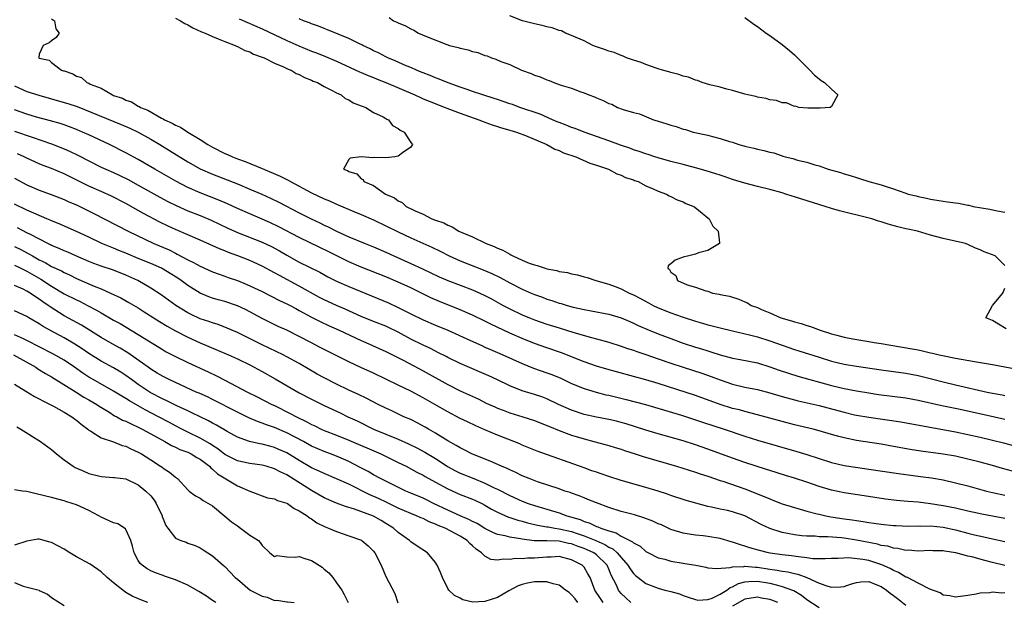
# Model space of a CAD drawing. Units: inches. Extents: x 2595000 to 2598000, y 1506000 to 1509000.
# Drawn here: x 2595914 to 2596073, y 1506239 to 1506333 of the extents above; entities that cross this region are included whole.
import ezdxf

# ---------------------------------------------------------------- set-up
doc = ezdxf.new("R2010")
doc.units = ezdxf.units.IN
doc.header["$MEASUREMENT"] = 0
doc.layers.add('LD25951506_2ft', color=111, linetype='Continuous')

msp = doc.modelspace()

# ---------------------------------------------------------------- linework, layer by layer
at = {"layer": 'LD25951506_2ft'}
for points, elevation in [([(2595919, 1506333.33), (2595919.48, 1506333), (2595919.68, 1506331.68), (2595920.21, 1506331), (2595919.71, 1506330.29), (2595919, 1506329.76), (2595918.59, 1506329.41), (2595917.62, 1506329), (2595917, 1506327.59), (2595916.92, 1506327), (2595917, 1506326.97), (2595918.61, 1506326.61), (2595919, 1506326.27), (2595920.59, 1506325), (2595920.92, 1506324.92), (2595921, 1506324.88), (2595922.44, 1506324.44), (2595923, 1506324.06), (2595923.81, 1506323.81), (2595924.68, 1506323), (2595925, 1506322.89), (2595925.24, 1506322.76), (2595927, 1506322.08), (2595928.82, 1506321), (2595929, 1506320.93), (2595930.47, 1506320.47), (2595931, 1506320.19), (2595931.91, 1506319.91), (2595933, 1506319.21), (2595933.16, 1506319.16), (2595933.34, 1506319), (2595934.55, 1506318.55), (2595936.72, 1506317.28), (2595937, 1506317.14), (2595937.24, 1506317), (2595938.47, 1506316.47), (2595939, 1506316.14), (2595939.82, 1506315.82), (2595941.01, 1506315), (2595943, 1506313.81), (2595944.23, 1506313), (2595945, 1506312.56), (2595947, 1506311.57), (2595947.41, 1506311.41), (2595948.23, 1506311), (2595949, 1506310.69), (2595950.24, 1506310.24), (2595953, 1506309.12), (2595955.89, 1506307.89), (2595957, 1506307.32), (2595957.22, 1506307.22), (2595957.6, 1506307), (2595961, 1506305.19), (2595963, 1506304.23), (2595963.87, 1506303.87), (2595965, 1506303.36), (2595965.26, 1506303.26), (2595967.83, 1506302.17), (2595969, 1506301.69), (2595971, 1506300.81), (2595973, 1506299.87), (2595975, 1506298.88), (2595977, 1506297.94), (2595980.41, 1506296.41), (2595981.75, 1506295.75), (2595983.23, 1506295), (2595985, 1506294.2), (2595988.73, 1506292.73), (2595990.13, 1506292.13), (2595991.48, 1506291.48), (2595993, 1506290.65), (2595995, 1506289.63), (2595996.44, 1506289), (2595997, 1506288.76), (2595998.3, 1506288.3), (2595999, 1506288.03), (2595999.79, 1506287.79), (2596001, 1506287.37), (2596001.3, 1506287.3), (2596002.26, 1506287), (2596003.27, 1506286.73), (2596005, 1506286.34), (2596006.14, 1506286.14), (2596009, 1506285.59), (2596011, 1506284.99), (2596012.38, 1506284.38), (2596013, 1506284.13), (2596013.77, 1506283.77), (2596015.53, 1506283), (2596017, 1506282.39), (2596019, 1506281.62), (2596021, 1506280.9), (2596023, 1506280.25), (2596023.97, 1506279.97), (2596025, 1506279.64), (2596025.51, 1506279.51), (2596027, 1506279.03), (2596029, 1506278.47), (2596030.24, 1506278.24), (2596033, 1506277.69), (2596035, 1506277.08), (2596036.52, 1506276.52), (2596038.02, 1506276.02), (2596039.56, 1506275.56), (2596045, 1506274.05), (2596047, 1506273.57), (2596049, 1506273.19), (2596051, 1506272.85), (2596052.6, 1506272.6), (2596057, 1506272.04), (2596059, 1506271.69), (2596062.83, 1506270.83), (2596065.79, 1506270.21), (2596071.32, 1506269), (2596073, 1506268.6)], 8124), ([(2595939, 1506333.43), (2595939.83, 1506333), (2595940.54, 1506332.54), (2595941, 1506332.32), (2595941.83, 1506331.83), (2595943.22, 1506331.22), (2595943.79, 1506331), (2595945, 1506330.43), (2595945.92, 1506330.08), (2595947, 1506329.62), (2595948.63, 1506329), (2595948.87, 1506328.87), (2595949, 1506328.83), (2595950.21, 1506328.21), (2595951, 1506327.95), (2595951.62, 1506327.62), (2595953, 1506327.14), (2595953.33, 1506327), (2595955, 1506326.14), (2595956.44, 1506325.56), (2595957.19, 1506325.19), (2595957.71, 1506325), (2595958.49, 1506324.48), (2595959, 1506324.32), (2595959.82, 1506323.82), (2595961, 1506323.41), (2595961.26, 1506323.26), (2595961.95, 1506323), (2595963, 1506322.36), (2595964.22, 1506321.78), (2595965, 1506321.33), (2595965.77, 1506321), (2595966.43, 1506320.43), (2595967, 1506320.2), (2595967.71, 1506319.71), (2595969, 1506319.27), (2595969.17, 1506319.17), (2595969.73, 1506319), (2595971, 1506318.17), (2595972.54, 1506317.46), (2595973, 1506317.19), (2595973.11, 1506317.11), (2595973.4, 1506317), (2595974.05, 1506316.05), (2595975, 1506315.61), (2595975.29, 1506315.29), (2595975.95, 1506315), (2595977, 1506313.32), (2595977.27, 1506313), (2595977, 1506312.57), (2595975.68, 1506311.68), (2595975, 1506311.14), (2595974.42, 1506311), (2595973, 1506310.84), (2595971.1, 1506310.9), (2595970.86, 1506310.86), (2595969.01, 1506311), (2595967.21, 1506310.79), (2595967, 1506310.55), (2595966.12, 1506309), (2595966.8, 1506308.8), (2595967, 1506308.62), (2595968.28, 1506308.28), (2595969, 1506307.43), (2595969.35, 1506307.35), (2595969.43, 1506307), (2595971, 1506306.39), (2595972.95, 1506305), (2595974.39, 1506304.39), (2595975, 1506303.89), (2595975.65, 1506303.65), (2595976.29, 1506303), (2595977.71, 1506302.29), (2595979, 1506301.75), (2595980.44, 1506301), (2595980.85, 1506300.85), (2595981, 1506300.78), (2595982.33, 1506300.33), (2595983, 1506299.94), (2595983.72, 1506299.72), (2595984.8, 1506299), (2595985.17, 1506298.83), (2595987, 1506298.06), (2595989.17, 1506297), (2595990.51, 1506296.51), (2595991, 1506296.25), (2595991.9, 1506295.91), (2595993, 1506295.26), (2595993.18, 1506295.18), (2595993.48, 1506295), (2595995, 1506294.32), (2595996.16, 1506293.84), (2595997, 1506293.53), (2595997.45, 1506293.45), (2595998.7, 1506293), (2595999, 1506292.91), (2596000.63, 1506292.63), (2596001, 1506292.5), (2596002.32, 1506292.32), (2596003, 1506292.11), (2596003.95, 1506291.95), (2596005, 1506291.62), (2596005.49, 1506291.49), (2596006.9, 1506291), (2596009, 1506290.41), (2596010.04, 1506290.04), (2596011, 1506289.68), (2596012.3, 1506289), (2596013, 1506288.7), (2596014.11, 1506288.11), (2596015.4, 1506287.4), (2596016.18, 1506287), (2596017, 1506286.62), (2596019, 1506285.81), (2596020.87, 1506285.13), (2596023, 1506284.44), (2596024.14, 1506284.14), (2596025, 1506283.87), (2596025.71, 1506283.71), (2596027, 1506283.36), (2596029, 1506282.87), (2596031.76, 1506282.24), (2596033, 1506281.9), (2596035, 1506281.26), (2596037, 1506280.56), (2596039, 1506279.89), (2596039.68, 1506279.68), (2596043, 1506278.63), (2596045, 1506278.01), (2596047, 1506277.51), (2596049, 1506277.16), (2596053, 1506276.59), (2596057, 1506276.06), (2596059, 1506275.69), (2596061.14, 1506275.14), (2596063, 1506274.63), (2596065, 1506274.15), (2596070.12, 1506273), (2596071, 1506272.82), (2596072.54, 1506272.54), (2596073, 1506272.43)], 8122), ([(2595949.31, 1506333.31), (2595953, 1506331.69), (2595957, 1506329.82), (2595958.95, 1506328.95), (2595961, 1506328.11), (2595961.81, 1506327.81), (2595963.24, 1506327.24), (2595965, 1506326.48), (2595968.75, 1506324.75), (2595969, 1506324.65), (2595970.14, 1506324.14), (2595971, 1506323.82), (2595971.57, 1506323.57), (2595973.01, 1506323.01), (2595977.68, 1506321), (2595978.57, 1506320.57), (2595979, 1506320.4), (2595979.98, 1506319.98), (2595982.55, 1506319), (2595982.86, 1506318.86), (2595983.29, 1506318.71), (2595985, 1506318.04), (2595988.03, 1506317), (2595988.71, 1506316.71), (2595989, 1506316.62), (2595990.17, 1506316.17), (2595991, 1506315.93), (2595991.69, 1506315.69), (2595993, 1506315.33), (2595994.1, 1506315), (2595995.55, 1506314.45), (2595998.98, 1506313), (2596000.26, 1506312.26), (2596001, 1506312.01), (2596001.68, 1506311.68), (2596003.7, 1506311), (2596005.96, 1506309.96), (2596007, 1506309.64), (2596008.97, 1506309), (2596010.28, 1506308.28), (2596011, 1506308.05), (2596011.69, 1506307.69), (2596013, 1506307.27), (2596013.18, 1506307.18), (2596013.75, 1506307), (2596015, 1506306.31), (2596016.15, 1506305.85), (2596017, 1506305.44), (2596018.33, 1506305), (2596018.73, 1506304.73), (2596019, 1506304.62), (2596020.05, 1506304.05), (2596021, 1506303.71), (2596021.46, 1506303.46), (2596022.76, 1506303), (2596022.88, 1506302.88), (2596024.1, 1506301.9), (2596025, 1506301.13), (2596025.2, 1506301), (2596025.82, 1506299.82), (2596026.65, 1506299), (2596026.91, 1506297.09), (2596026.9, 1506297), (2596025, 1506295.88), (2596023.51, 1506295.51), (2596023, 1506295.29), (2596021.96, 1506295), (2596021, 1506294.77), (2596019.7, 1506294.3), (2596019, 1506293.74), (2596018.62, 1506293.38), (2596018.55, 1506293), (2596018.8, 1506292.8), (2596019, 1506292.39), (2596019.83, 1506291.83), (2596020.11, 1506291), (2596021.66, 1506290.34), (2596023, 1506289.94), (2596024.66, 1506289.34), (2596025, 1506289.27), (2596025.78, 1506289), (2596026.83, 1506288.83), (2596027, 1506288.78), (2596028.48, 1506288.48), (2596030.02, 1506288.02), (2596031, 1506287.57), (2596031.42, 1506287.42), (2596032.01, 1506287), (2596033, 1506286.64), (2596033.65, 1506286.35), (2596035, 1506285.82), (2596036.81, 1506285), (2596038.5, 1506284.5), (2596039, 1506284.32), (2596040.06, 1506284.06), (2596041, 1506283.75), (2596041.6, 1506283.6), (2596043.17, 1506283), (2596045, 1506282.41), (2596045.84, 1506282.16), (2596047, 1506281.85), (2596048.43, 1506281.57), (2596051, 1506281.16), (2596051.86, 1506281), (2596053, 1506280.82), (2596054.55, 1506280.55), (2596058, 1506280), (2596059, 1506279.79), (2596059.68, 1506279.68), (2596061, 1506279.34), (2596061.29, 1506279.29), (2596062.4, 1506279), (2596063.18, 1506278.82), (2596065, 1506278.46), (2596068.07, 1506277.93), (2596069.68, 1506277.68), (2596071, 1506277.45), (2596075, 1506276.71)], 8120), ([(2596073, 1506293.44), (2596071.44, 1506295), (2596069.65, 1506295.65), (2596069, 1506295.97), (2596068.25, 1506296.25), (2596067, 1506296.85), (2596066.64, 1506297), (2596063, 1506297.83), (2596061, 1506298.35), (2596058.85, 1506299), (2596057.31, 1506299.31), (2596057, 1506299.39), (2596055.69, 1506299.69), (2596054.12, 1506300.12), (2596053, 1506300.49), (2596052.6, 1506300.6), (2596051.47, 1506301), (2596050.84, 1506301.16), (2596046.26, 1506302.26), (2596045, 1506302.65), (2596043.95, 1506303), (2596040.17, 1506304.17), (2596039, 1506304.55), (2596038.65, 1506304.65), (2596037.63, 1506305), (2596037, 1506305.19), (2596035, 1506305.74), (2596033, 1506306.23), (2596031, 1506306.74), (2596029, 1506307.37), (2596027.79, 1506307.79), (2596027, 1506308.04), (2596026.28, 1506308.28), (2596024.75, 1506308.75), (2596023, 1506309.25), (2596021.62, 1506309.62), (2596021, 1506309.75), (2596019, 1506310.26), (2596017, 1506310.82), (2596016.42, 1506311), (2596015.37, 1506311.37), (2596015, 1506311.47), (2596013.89, 1506311.89), (2596013, 1506312.16), (2596012.39, 1506312.39), (2596010.89, 1506312.89), (2596009, 1506313.6), (2596005, 1506314.97), (2596003.57, 1506315.57), (2596003, 1506315.76), (2596002.14, 1506316.14), (2596001, 1506316.55), (2596000.69, 1506316.69), (2595999.9, 1506317), (2595997.9, 1506317.9), (2595994.61, 1506319), (2595993.44, 1506319.44), (2595993, 1506319.58), (2595991.96, 1506319.96), (2595991, 1506320.27), (2595990.46, 1506320.46), (2595988.66, 1506321), (2595987, 1506321.59), (2595986.13, 1506321.87), (2595985, 1506322.29), (2595983.06, 1506322.94), (2595981.58, 1506323.58), (2595981, 1506323.76), (2595980.15, 1506324.15), (2595979, 1506324.57), (2595978.7, 1506324.7), (2595977.94, 1506325), (2595977, 1506325.43), (2595976.27, 1506325.73), (2595974.52, 1506326.52), (2595973.32, 1506327), (2595973, 1506327.15), (2595971.8, 1506327.8), (2595971, 1506328.16), (2595970.45, 1506328.45), (2595969.29, 1506329), (2595969.11, 1506329.11), (2595968.71, 1506329.29), (2595967, 1506330.14), (2595963.54, 1506331.54), (2595963, 1506331.73), (2595962.1, 1506332.1), (2595961, 1506332.48), (2595960.64, 1506332.64), (2595959.67, 1506333), (2595959, 1506333.29)], 8118), ([(2595973.54, 1506333.54), (2595974.23, 1506333), (2595974.78, 1506332.78), (2595975, 1506332.64), (2595976.18, 1506332.18), (2595977, 1506331.68), (2595977.5, 1506331.5), (2595978.28, 1506331), (2595979.56, 1506330.44), (2595982.86, 1506329.14), (2595983.29, 1506329), (2595984.66, 1506328.66), (2595985, 1506328.56), (2595986.28, 1506328.28), (2595987, 1506328.04), (2595987.86, 1506327.86), (2595989, 1506327.4), (2595989.34, 1506327.34), (2595990.03, 1506327), (2595990.78, 1506326.78), (2595991.56, 1506326.44), (2595993, 1506325.92), (2595994.9, 1506325), (2595996.45, 1506324.45), (2595997, 1506324.18), (2595997.92, 1506323.92), (2595999, 1506323.43), (2595999.35, 1506323.35), (2596000.1, 1506323), (2596001, 1506322.71), (2596001.46, 1506322.54), (2596003, 1506322.08), (2596004.5, 1506321.5), (2596005, 1506321.35), (2596005.76, 1506321), (2596006.68, 1506320.68), (2596007, 1506320.53), (2596008.12, 1506320.12), (2596009, 1506319.65), (2596009.5, 1506319.5), (2596010.42, 1506319), (2596011.35, 1506318.65), (2596013, 1506318.15), (2596013.94, 1506317.94), (2596016.25, 1506317), (2596016.83, 1506316.83), (2596017, 1506316.75), (2596018.36, 1506316.36), (2596019, 1506316.11), (2596019.89, 1506315.89), (2596021, 1506315.49), (2596021.42, 1506315.41), (2596022.62, 1506315), (2596025, 1506314.49), (2596025.73, 1506314.27), (2596027, 1506313.99), (2596028.52, 1506313.48), (2596029, 1506313.36), (2596030.01, 1506313), (2596030.8, 1506312.8), (2596031, 1506312.73), (2596032.42, 1506312.42), (2596033, 1506312.23), (2596034.04, 1506312.04), (2596035, 1506311.74), (2596035.64, 1506311.64), (2596037, 1506311.15), (2596037.14, 1506311.14), (2596037.49, 1506311), (2596038.74, 1506310.74), (2596039.51, 1506310.49), (2596041, 1506310.16), (2596042.27, 1506309.73), (2596043, 1506309.55), (2596044.44, 1506309), (2596046.45, 1506308.45), (2596047, 1506308.25), (2596048, 1506308), (2596049, 1506307.64), (2596049.53, 1506307.53), (2596051.01, 1506307), (2596053, 1506306.48), (2596053.8, 1506306.2), (2596055, 1506305.85), (2596056.81, 1506305.19), (2596057, 1506305.14), (2596057.38, 1506305), (2596058.68, 1506304.68), (2596059, 1506304.59), (2596060.32, 1506304.32), (2596061, 1506304.14), (2596062, 1506304), (2596063, 1506303.82), (2596063.74, 1506303.74), (2596065, 1506303.55), (2596065.5, 1506303.5), (2596067, 1506303.2), (2596067.18, 1506303.18), (2596067.87, 1506303), (2596070.55, 1506302.55), (2596071.72, 1506302.28), (2596073, 1506302.07)], 8116), ([(2596031, 1506333.5), (2596032.45, 1506332.45), (2596033, 1506332.06), (2596034.41, 1506331), (2596035, 1506330.61), (2596037, 1506329.17), (2596038.2, 1506328.2), (2596039, 1506327.49), (2596041.5, 1506325), (2596042.22, 1506324.22), (2596043, 1506323.6), (2596043.32, 1506323.32), (2596043.83, 1506323), (2596045, 1506321.95), (2596046.03, 1506321), (2596045, 1506319.14), (2596044.74, 1506319), (2596043.14, 1506318.86), (2596043, 1506318.88), (2596041.15, 1506318.85), (2596039.71, 1506319), (2596039.17, 1506319.17), (2596039, 1506319.14), (2596037.72, 1506319.72), (2596037, 1506319.71), (2596036.11, 1506320.11), (2596035, 1506320.2), (2596034.44, 1506320.44), (2596033, 1506320.66), (2596032.75, 1506320.75), (2596031.48, 1506321), (2596031, 1506321.15), (2596030.83, 1506321.17), (2596029, 1506321.75), (2596028.07, 1506321.93), (2596027, 1506322.26), (2596025.35, 1506322.65), (2596024.07, 1506323), (2596023.33, 1506323.33), (2596023, 1506323.39), (2596021.88, 1506323.88), (2596021, 1506324.06), (2596020.33, 1506324.33), (2596019, 1506324.63), (2596018.72, 1506324.72), (2596017.69, 1506325), (2596017, 1506325.24), (2596016.67, 1506325.33), (2596015, 1506325.95), (2596014.25, 1506326.25), (2596013, 1506326.62), (2596011.88, 1506327), (2596011.3, 1506327.3), (2596011, 1506327.36), (2596009.85, 1506327.85), (2596009, 1506328.06), (2596008.33, 1506328.33), (2596006.83, 1506328.83), (2596006.45, 1506329), (2596005, 1506329.75), (2596003.73, 1506330.27), (2596003, 1506330.62), (2596002, 1506331), (2596001.36, 1506331.36), (2596001, 1506331.43), (2595999.88, 1506331.88), (2595999, 1506332.01), (2595998.25, 1506332.25), (2595997, 1506332.48), (2595995.09, 1506333), (2595993, 1506333.81)], 8116), ([(2595913, 1506322.46), (2595915, 1506321.58), (2595916.95, 1506320.95), (2595921, 1506319.81), (2595921.62, 1506319.62), (2595923.12, 1506319.12), (2595930.23, 1506316.23), (2595931.63, 1506315.63), (2595933, 1506314.98), (2595935, 1506313.85), (2595936.45, 1506313), (2595938.05, 1506312.05), (2595941, 1506310.19), (2595943, 1506309.06), (2595945, 1506308.21), (2595949, 1506306.63), (2595951, 1506305.8), (2595952.97, 1506304.96), (2595954.35, 1506304.35), (2595955.69, 1506303.69), (2595959, 1506301.97), (2595960.92, 1506301), (2595962.34, 1506300.34), (2595963, 1506299.99), (2595963.68, 1506299.68), (2595965.01, 1506298.99), (2595967, 1506298.1), (2595969.66, 1506297), (2595971, 1506296.46), (2595973, 1506295.59), (2595974.27, 1506295), (2595977, 1506293.79), (2595978.91, 1506292.91), (2595981.61, 1506291.61), (2595983, 1506291), (2595987, 1506289.51), (2595988.15, 1506289), (2595989, 1506288.61), (2595990.05, 1506288.05), (2595991.92, 1506287), (2595993, 1506286.42), (2595995, 1506285.48), (2595996.18, 1506285), (2595997, 1506284.68), (2595999, 1506283.99), (2596001, 1506283.36), (2596003.36, 1506282.64), (2596006.21, 1506281.79), (2596007, 1506281.59), (2596009, 1506281.04), (2596011, 1506280.43), (2596012.05, 1506280.05), (2596013, 1506279.77), (2596013.55, 1506279.55), (2596015, 1506279.06), (2596017, 1506278.35), (2596019, 1506277.66), (2596021, 1506277), (2596024.03, 1506276.03), (2596025.52, 1506275.52), (2596027, 1506274.96), (2596029, 1506274.28), (2596031, 1506273.8), (2596033, 1506273.38), (2596035, 1506272.84), (2596037, 1506272.26), (2596039, 1506271.73), (2596039.58, 1506271.58), (2596043, 1506270.8), (2596046, 1506270), (2596047, 1506269.72), (2596048.67, 1506269.33), (2596049, 1506269.26), (2596051, 1506268.92), (2596056.16, 1506268.16), (2596065, 1506266.56), (2596067, 1506266.15), (2596069, 1506265.71), (2596071, 1506265.24), (2596072.77, 1506264.77), (2596074.33, 1506264.33)], 8126), ([(2596074.2, 1506260.2), (2596072.63, 1506260.63), (2596071, 1506261.12), (2596069, 1506261.67), (2596067, 1506262.16), (2596065, 1506262.61), (2596063, 1506262.97), (2596059.43, 1506263.43), (2596057.7, 1506263.7), (2596055, 1506264.2), (2596053, 1506264.55), (2596049, 1506265.18), (2596047, 1506265.58), (2596046.17, 1506265.83), (2596045, 1506266.14), (2596043, 1506266.74), (2596042, 1506267), (2596039, 1506267.71), (2596037, 1506268.23), (2596033, 1506269.32), (2596031, 1506269.84), (2596030.1, 1506270.1), (2596029, 1506270.36), (2596027, 1506270.96), (2596023, 1506272.42), (2596017, 1506274.35), (2596015, 1506274.97), (2596013, 1506275.52), (2596010.24, 1506276.24), (2596008.68, 1506276.68), (2596007, 1506277.19), (2596005, 1506277.88), (2596001.34, 1506279.34), (2595999, 1506280.12), (2595997, 1506280.83), (2595995, 1506281.64), (2595993, 1506282.51), (2595989.96, 1506283.96), (2595989, 1506284.46), (2595987, 1506285.42), (2595985, 1506286.28), (2595981.63, 1506287.63), (2595980.23, 1506288.23), (2595977, 1506289.82), (2595975, 1506290.75), (2595973, 1506291.59), (2595969, 1506293.2), (2595967, 1506294.05), (2595963.69, 1506295.69), (2595962.33, 1506296.33), (2595959, 1506297.97), (2595955.69, 1506299.69), (2595954.34, 1506300.34), (2595953, 1506300.93), (2595949, 1506302.63), (2595947.39, 1506303.39), (2595946, 1506304), (2595943, 1506305.17), (2595941, 1506306.05), (2595939.05, 1506307.05), (2595935.68, 1506309), (2595934.01, 1506310.01), (2595933, 1506310.57), (2595931, 1506311.65), (2595928.34, 1506313), (2595925, 1506314.56), (2595924.01, 1506315), (2595923, 1506315.42), (2595921.86, 1506315.86), (2595921, 1506316.16), (2595920.37, 1506316.37), (2595918.82, 1506316.82), (2595916.56, 1506317.44), (2595915, 1506317.9), (2595913, 1506318.59)], 8128), ([(2595913, 1506315.15), (2595915.84, 1506314.16), (2595919, 1506313.09), (2595921, 1506312.31), (2595921.91, 1506311.91), (2595923.25, 1506311.25), (2595925, 1506310.34), (2595927, 1506309.36), (2595927.76, 1506309), (2595929, 1506308.46), (2595930, 1506308), (2595931.35, 1506307.35), (2595933, 1506306.43), (2595935, 1506305.28), (2595936.47, 1506304.47), (2595937.78, 1506303.78), (2595939.12, 1506303.12), (2595941, 1506302.29), (2595943, 1506301.5), (2595944.76, 1506300.76), (2595947.46, 1506299.46), (2595949, 1506298.78), (2595953, 1506297.21), (2595954.49, 1506296.49), (2595955.8, 1506295.8), (2595957, 1506295.1), (2595959, 1506294.01), (2595962.35, 1506292.35), (2595963.63, 1506291.63), (2595965, 1506290.91), (2595967, 1506290.03), (2595973.41, 1506287.41), (2595975, 1506286.68), (2595977, 1506285.64), (2595979, 1506284.66), (2595981, 1506283.81), (2595983, 1506282.99), (2595986.67, 1506281.33), (2595988.49, 1506280.49), (2595989, 1506280.27), (2595989.87, 1506279.87), (2595991, 1506279.39), (2595991.87, 1506279), (2595995, 1506277.58), (2595996.85, 1506276.85), (2595999, 1506276.12), (2595999.82, 1506275.82), (2596001.23, 1506275.23), (2596003, 1506274.38), (2596005, 1506273.54), (2596006.95, 1506272.95), (2596008.55, 1506272.55), (2596009, 1506272.47), (2596011.8, 1506271.8), (2596014.96, 1506270.96), (2596020.75, 1506269.25), (2596023, 1506268.52), (2596024.13, 1506268.13), (2596027.64, 1506267), (2596031, 1506265.84), (2596033, 1506265.24), (2596039.4, 1506263.4), (2596041, 1506262.9), (2596043, 1506262.23), (2596045, 1506261.6), (2596047, 1506261.14), (2596048.85, 1506260.85), (2596051, 1506260.55), (2596055.81, 1506259.81), (2596059.35, 1506259.35), (2596061.11, 1506259.11), (2596063, 1506258.78), (2596065, 1506258.33), (2596067, 1506257.82), (2596070.03, 1506257), (2596071, 1506256.76), (2596073, 1506256.31)], 8130), ([(2596073, 1506252.53), (2596069.26, 1506253.26), (2596067, 1506253.74), (2596065, 1506254.2), (2596063, 1506254.63), (2596061, 1506254.95), (2596059, 1506255.17), (2596057.3, 1506255.3), (2596055.47, 1506255.47), (2596053.7, 1506255.7), (2596050.24, 1506256.24), (2596047, 1506256.7), (2596045, 1506257.11), (2596043, 1506257.72), (2596041, 1506258.41), (2596039, 1506259.07), (2596037.53, 1506259.53), (2596035, 1506260.33), (2596034.5, 1506260.5), (2596031, 1506261.6), (2596029, 1506262.28), (2596025, 1506263.78), (2596023, 1506264.46), (2596021, 1506265.09), (2596017, 1506266.23), (2596015, 1506266.83), (2596011.83, 1506267.83), (2596011, 1506268.07), (2596010.27, 1506268.27), (2596009, 1506268.58), (2596007, 1506268.95), (2596005, 1506269.36), (2596003, 1506270.04), (2596000.89, 1506271), (2595999, 1506271.9), (2595998.2, 1506272.2), (2595997, 1506272.61), (2595995, 1506273.2), (2595993, 1506273.98), (2595990.91, 1506275), (2595989.61, 1506275.61), (2595985, 1506277.6), (2595983, 1506278.57), (2595982.73, 1506278.73), (2595981.4, 1506279.4), (2595981, 1506279.59), (2595980.07, 1506280.07), (2595979, 1506280.55), (2595977, 1506281.56), (2595975, 1506282.65), (2595973.43, 1506283.43), (2595973, 1506283.62), (2595971, 1506284.39), (2595969, 1506285.2), (2595966.39, 1506286.39), (2595965, 1506286.96), (2595963, 1506287.9), (2595962.28, 1506288.28), (2595959, 1506290.12), (2595955.81, 1506291.81), (2595955, 1506292.28), (2595953, 1506293.36), (2595951, 1506294.24), (2595949.07, 1506295), (2595947.56, 1506295.56), (2595947, 1506295.8), (2595946.13, 1506296.13), (2595943, 1506297.55), (2595939, 1506299.27), (2595937.81, 1506299.81), (2595936.47, 1506300.47), (2595933.86, 1506301.86), (2595933, 1506302.36), (2595931, 1506303.48), (2595928.66, 1506304.66), (2595927, 1506305.39), (2595925, 1506306.29), (2595921, 1506308.27), (2595919, 1506309.1), (2595917.62, 1506309.62), (2595917, 1506309.87), (2595915, 1506310.78), (2595914.55, 1506311), (2595913.48, 1506311.48)], 8132), ([(2595913, 1506307.56), (2595915, 1506306.48), (2595917, 1506305.63), (2595918.93, 1506304.93), (2595921, 1506304.12), (2595921.76, 1506303.76), (2595923, 1506303.23), (2595925.83, 1506301.83), (2595931.34, 1506299), (2595935.53, 1506297), (2595937.96, 1506295.96), (2595939, 1506295.43), (2595939.3, 1506295.3), (2595941, 1506294.37), (2595941.93, 1506293.93), (2595943, 1506293.32), (2595945, 1506292.44), (2595946.04, 1506292.04), (2595947, 1506291.71), (2595947.51, 1506291.51), (2595949, 1506291), (2595950.43, 1506290.43), (2595951, 1506290.18), (2595953, 1506289.22), (2595955.81, 1506287.81), (2595957, 1506287.26), (2595957.51, 1506287), (2595958.47, 1506286.47), (2595959, 1506286.19), (2595961, 1506285.09), (2595962.38, 1506284.38), (2595963.74, 1506283.74), (2595965.45, 1506283), (2595969, 1506281.32), (2595969.77, 1506281), (2595973, 1506279.57), (2595975.92, 1506278.08), (2595979, 1506276.44), (2595983, 1506274.2), (2595985, 1506273.21), (2595987.88, 1506271.88), (2595989.22, 1506271.22), (2595990.58, 1506270.58), (2595991, 1506270.4), (2595991.94, 1506270.06), (2595993, 1506269.64), (2595995.1, 1506269), (2595997, 1506268.37), (2595999, 1506267.59), (2595999.4, 1506267.4), (2596001, 1506266.76), (2596003, 1506266.02), (2596005, 1506265.41), (2596006.61, 1506265), (2596009, 1506264.35), (2596010.02, 1506264.02), (2596011, 1506263.74), (2596011.54, 1506263.54), (2596013.26, 1506263), (2596014.56, 1506262.56), (2596019.92, 1506261), (2596023, 1506260.07), (2596023.79, 1506259.79), (2596025, 1506259.4), (2596027, 1506258.7), (2596027.43, 1506258.57), (2596031, 1506257.34), (2596034.12, 1506256.12), (2596035, 1506255.71), (2596035.52, 1506255.53), (2596037, 1506254.95), (2596039, 1506254.31), (2596039.94, 1506254.06), (2596041, 1506253.74), (2596042.67, 1506253.33), (2596043, 1506253.23), (2596044.05, 1506253), (2596044.85, 1506252.85), (2596047, 1506252.51), (2596048.33, 1506252.33), (2596049, 1506252.21), (2596050.07, 1506252.07), (2596051, 1506251.9), (2596051.8, 1506251.8), (2596053, 1506251.63), (2596055, 1506251.43), (2596055.41, 1506251.41), (2596057.34, 1506251.34), (2596059, 1506251.36), (2596059.34, 1506251.34), (2596061, 1506251.37), (2596063, 1506251.17), (2596065, 1506250.71), (2596067, 1506250.19), (2596068.07, 1506249.93), (2596069.61, 1506249.61), (2596071, 1506249.29), (2596073, 1506248.85)], 8134), ([(2596072.98, 1506244.98), (2596071, 1506245.44), (2596069.75, 1506245.75), (2596067.65, 1506246.35), (2596067, 1506246.49), (2596065.06, 1506247), (2596063.26, 1506247.26), (2596063, 1506247.33), (2596061.35, 1506247.35), (2596061, 1506247.37), (2596059, 1506247.3), (2596057.42, 1506247.42), (2596057, 1506247.41), (2596055.71, 1506247.71), (2596055, 1506247.76), (2596054.06, 1506248.06), (2596053, 1506248.21), (2596052.39, 1506248.39), (2596049.03, 1506249.03), (2596047, 1506249.36), (2596046.58, 1506249.42), (2596044.38, 1506249.62), (2596043, 1506249.62), (2596042.32, 1506249.68), (2596041, 1506249.68), (2596040.21, 1506249.78), (2596039, 1506249.89), (2596037.87, 1506250.13), (2596037, 1506250.28), (2596035, 1506250.92), (2596033.6, 1506251.6), (2596031, 1506252.97), (2596029, 1506253.63), (2596028.17, 1506253.83), (2596027, 1506254.07), (2596025.6, 1506254.4), (2596025, 1506254.52), (2596023.04, 1506255.04), (2596021.48, 1506255.48), (2596019, 1506256.28), (2596018.47, 1506256.47), (2596016.96, 1506256.96), (2596015, 1506257.56), (2596011, 1506258.71), (2596009, 1506259.34), (2596007.77, 1506259.77), (2596007, 1506260.02), (2596006.28, 1506260.28), (2596005, 1506260.72), (2595997.44, 1506263.44), (2595995, 1506264.43), (2595994.61, 1506264.61), (2595993.64, 1506265), (2595991, 1506266.04), (2595989, 1506266.86), (2595987.51, 1506267.51), (2595986.16, 1506268.16), (2595985, 1506268.74), (2595983, 1506269.78), (2595980.91, 1506271), (2595979, 1506272.08), (2595977, 1506273.12), (2595975, 1506274.09), (2595973, 1506275.1), (2595971, 1506276.03), (2595968.95, 1506276.95), (2595967, 1506277.87), (2595963, 1506279.87), (2595962.27, 1506280.27), (2595961, 1506280.92), (2595959, 1506281.98), (2595957, 1506282.97), (2595955.61, 1506283.61), (2595953, 1506284.89), (2595950.31, 1506286.31), (2595949, 1506286.94), (2595947, 1506287.62), (2595945.9, 1506287.9), (2595945, 1506288.16), (2595944.38, 1506288.38), (2595943, 1506288.95), (2595941, 1506290.19), (2595939.94, 1506291), (2595939.39, 1506291.39), (2595938.16, 1506292.16), (2595937, 1506292.87), (2595936.75, 1506293), (2595935, 1506293.76), (2595933, 1506294.58), (2595931, 1506295.44), (2595929.88, 1506295.88), (2595929, 1506296.24), (2595928.44, 1506296.44), (2595927.13, 1506297), (2595925, 1506298.02), (2595923, 1506298.96), (2595920.19, 1506300.19), (2595919, 1506300.67), (2595918.78, 1506300.78), (2595918.24, 1506301), (2595917.38, 1506301.38), (2595917, 1506301.52), (2595916.1, 1506301.9), (2595915, 1506302.4), (2595913, 1506303.38)], 8136), ([(2596073, 1506240.56), (2596072.51, 1506240.51), (2596071, 1506240.63), (2596070.54, 1506240.54), (2596069, 1506240.5), (2596068.33, 1506240.33), (2596067, 1506240.1), (2596065, 1506239.82), (2596064.07, 1506240.07), (2596063, 1506240.19), (2596062.52, 1506240.52), (2596060.85, 1506241.15), (2596059, 1506242.13), (2596057.27, 1506243), (2596057.09, 1506243.09), (2596057, 1506243.1), (2596055.83, 1506243.83), (2596055, 1506244.14), (2596054.46, 1506244.46), (2596053.09, 1506245.09), (2596051, 1506245.75), (2596050.06, 1506245.94), (2596047.8, 1506246.2), (2596046.08, 1506246.08), (2596045, 1506246.09), (2596043.98, 1506246.02), (2596041.95, 1506246.05), (2596041, 1506246.2), (2596039.65, 1506246.35), (2596038.54, 1506246.54), (2596037, 1506246.7), (2596035.05, 1506246.95), (2596034.78, 1506247), (2596033.36, 1506247.36), (2596031.81, 1506247.81), (2596031, 1506248.11), (2596030.28, 1506248.28), (2596029, 1506248.75), (2596028.79, 1506248.79), (2596027, 1506249.31), (2596025, 1506249.63), (2596024.27, 1506249.73), (2596023, 1506249.85), (2596021.97, 1506250.03), (2596021, 1506250.17), (2596019, 1506250.79), (2596017.51, 1506251.51), (2596017, 1506251.72), (2596016.14, 1506252.14), (2596014.69, 1506252.69), (2596013.13, 1506253.13), (2596011, 1506253.7), (2596009, 1506254.35), (2596007, 1506255.07), (2596005.63, 1506255.63), (2596005, 1506255.87), (2596004.21, 1506256.21), (2596003, 1506256.63), (2596002.74, 1506256.74), (2596001.92, 1506257), (2596001, 1506257.33), (2595997.51, 1506258.49), (2595996.13, 1506259), (2595995, 1506259.46), (2595993.97, 1506259.97), (2595993, 1506260.4), (2595992.61, 1506260.61), (2595991.69, 1506261), (2595989.84, 1506261.84), (2595987, 1506262.94), (2595985.65, 1506263.65), (2595985, 1506263.96), (2595984.37, 1506264.37), (2595983, 1506265.13), (2595981, 1506266.35), (2595979.87, 1506267), (2595979.33, 1506267.33), (2595978.03, 1506268.03), (2595977, 1506268.53), (2595975.92, 1506269), (2595973.93, 1506269.93), (2595973, 1506270.37), (2595971.74, 1506271), (2595969.94, 1506271.94), (2595968.59, 1506272.59), (2595967, 1506273.3), (2595965, 1506274.24), (2595963, 1506275.27), (2595961.89, 1506275.89), (2595959, 1506277.59), (2595957, 1506278.69), (2595956.39, 1506279), (2595953, 1506280.6), (2595949, 1506282.61), (2595947.34, 1506283.34), (2595945.9, 1506283.9), (2595945, 1506284.16), (2595944.39, 1506284.39), (2595943, 1506284.85), (2595941.53, 1506285.53), (2595941, 1506285.8), (2595939.04, 1506287), (2595936.69, 1506288.69), (2595935, 1506289.79), (2595932.9, 1506291), (2595931, 1506291.87), (2595929, 1506292.69), (2595927, 1506293.36), (2595925.79, 1506293.79), (2595925, 1506294.1), (2595922.92, 1506295), (2595921.6, 1506295.6), (2595921, 1506295.83), (2595920.2, 1506296.2), (2595919, 1506296.68), (2595918.8, 1506296.8), (2595918.37, 1506297), (2595915.57, 1506298.43), (2595915, 1506298.74), (2595913.51, 1506299.51)], 8138), ([(2595913, 1506296.51), (2595914.01, 1506296.01), (2595915.33, 1506295.33), (2595915.88, 1506295), (2595917, 1506294.38), (2595917.93, 1506293.93), (2595919, 1506293.3), (2595920.57, 1506292.57), (2595921, 1506292.32), (2595921.91, 1506291.91), (2595923, 1506291.37), (2595925.89, 1506290.11), (2595927, 1506289.67), (2595928.53, 1506289), (2595930.2, 1506288.2), (2595931.49, 1506287.49), (2595933, 1506286.58), (2595933.96, 1506285.96), (2595936.41, 1506284.41), (2595937.66, 1506283.66), (2595939, 1506282.9), (2595941, 1506281.85), (2595943, 1506280.96), (2595945.78, 1506279.78), (2595947.58, 1506279), (2595949, 1506278.35), (2595951, 1506277.37), (2595953, 1506276.31), (2595955.13, 1506275.13), (2595959, 1506272.87), (2595961, 1506271.82), (2595963, 1506270.83), (2595965.61, 1506269.61), (2595966.86, 1506269), (2595968.33, 1506268.33), (2595971.01, 1506267), (2595975, 1506265.38), (2595976.65, 1506264.65), (2595977.99, 1506263.99), (2595979.29, 1506263.29), (2595981, 1506262.27), (2595981.78, 1506261.78), (2595982.97, 1506260.97), (2595984.26, 1506260.26), (2595985, 1506259.89), (2595987.18, 1506259), (2595989, 1506258.28), (2595990.47, 1506257.53), (2595991, 1506257.29), (2595993, 1506256.25), (2595995, 1506255.37), (2595996, 1506255), (2595997, 1506254.67), (2595999, 1506254.09), (2596001, 1506253.49), (2596002.24, 1506253), (2596004.37, 1506252.37), (2596005, 1506252.09), (2596005.84, 1506251.84), (2596007, 1506251.29), (2596007.22, 1506251.22), (2596007.71, 1506251), (2596009, 1506250.56), (2596010.22, 1506250.22), (2596011, 1506249.72), (2596012.81, 1506248.81), (2596013, 1506248.61), (2596014.06, 1506248.06), (2596015, 1506247.23), (2596015.41, 1506247), (2596017, 1506246.21), (2596018.04, 1506245.96), (2596019, 1506245.67), (2596021, 1506245.34), (2596021.31, 1506245.31), (2596023.05, 1506245), (2596024.68, 1506244.68), (2596025, 1506244.6), (2596026.47, 1506244.47), (2596028.62, 1506244.62), (2596029, 1506244.75), (2596030.82, 1506244.82), (2596031, 1506244.87), (2596032.7, 1506244.7), (2596033, 1506244.71), (2596035, 1506244.37), (2596036.2, 1506244.2), (2596037, 1506244.03), (2596037.92, 1506243.92), (2596039, 1506243.65), (2596039.55, 1506243.55), (2596041.01, 1506243.01), (2596043, 1506242.11), (2596044.37, 1506241.63), (2596045, 1506241.47), (2596046.47, 1506241.53), (2596047, 1506241.58), (2596048.07, 1506241.93), (2596049, 1506242.2), (2596049.7, 1506242.3), (2596051, 1506242.36), (2596052.03, 1506241.97), (2596053, 1506241.57), (2596053.85, 1506241), (2596054.48, 1506240.48), (2596055, 1506240.13), (2596055.64, 1506239.64), (2596057, 1506238.53)], 8140), ([(2595913, 1506293.48), (2595914, 1506293), (2595914.67, 1506292.67), (2595915, 1506292.53), (2595917.24, 1506291.24), (2595919, 1506290.09), (2595921, 1506288.89), (2595923, 1506287.87), (2595923.6, 1506287.6), (2595924.8, 1506287), (2595926.24, 1506286.23), (2595927, 1506285.77), (2595929, 1506284.62), (2595930.05, 1506284.05), (2595933, 1506282.28), (2595937, 1506279.79), (2595937.5, 1506279.5), (2595939, 1506278.73), (2595941, 1506277.77), (2595944.28, 1506276.28), (2595945.64, 1506275.64), (2595947, 1506274.93), (2595950.62, 1506273), (2595952.22, 1506272.22), (2595954.56, 1506271), (2595955, 1506270.8), (2595957.54, 1506269.54), (2595958.53, 1506269), (2595960.2, 1506268.2), (2595961, 1506267.74), (2595961.51, 1506267.51), (2595962.55, 1506267), (2595963, 1506266.8), (2595965, 1506266.04), (2595967, 1506265.24), (2595972.18, 1506263), (2595975, 1506261.63), (2595976.25, 1506261), (2595978.02, 1506260.02), (2595979, 1506259.54), (2595979.33, 1506259.33), (2595981, 1506258.45), (2595983, 1506257.33), (2595985, 1506256.45), (2595987, 1506255.69), (2595987.47, 1506255.47), (2595988.47, 1506255), (2595989, 1506254.73), (2595990.08, 1506254.08), (2595991, 1506253.59), (2595992.79, 1506252.79), (2595993, 1506252.73), (2595994.29, 1506252.29), (2595995, 1506252.11), (2595995.86, 1506251.86), (2595997.47, 1506251.47), (2595999, 1506251.23), (2595999.19, 1506251.19), (2596000.29, 1506251), (2596001, 1506250.9), (2596003, 1506250.43), (2596003.87, 1506250.13), (2596005, 1506249.77), (2596006.9, 1506249), (2596008.36, 1506248.36), (2596009, 1506247.94), (2596009.64, 1506247.64), (2596010.34, 1506247), (2596011, 1506246.23), (2596012.1, 1506245), (2596012.43, 1506244.43), (2596013, 1506243.66), (2596013.33, 1506243.33), (2596013.74, 1506243), (2596015, 1506242.04), (2596017, 1506241.27), (2596018.05, 1506241), (2596018.82, 1506240.82), (2596019, 1506240.76), (2596020.4, 1506240.4), (2596021, 1506240.13), (2596021.85, 1506239.85), (2596023, 1506239.44), (2596023.38, 1506239.38), (2596025, 1506239.46), (2596025.68, 1506239.68), (2596027, 1506240.31), (2596028.09, 1506241), (2596028.62, 1506241.38), (2596029, 1506241.5), (2596029.97, 1506242.03), (2596031, 1506242.32), (2596031.6, 1506242.4), (2596033, 1506242.43), (2596035, 1506242.08), (2596036.24, 1506241.76), (2596037, 1506241.59), (2596038.7, 1506241), (2596038.91, 1506240.91), (2596040.15, 1506240.15), (2596041, 1506239.45), (2596043, 1506238.18)], 8142), ([(2596012.59, 1506239), (2596011.73, 1506239.73), (2596011, 1506240.46), (2596010.75, 1506240.75), (2596010.57, 1506241), (2596010.24, 1506241.76), (2596009.4, 1506243.4), (2596009, 1506244.38), (2596008.73, 1506245), (2596007, 1506246.67), (2596006.56, 1506247), (2596005.5, 1506247.5), (2596005, 1506247.71), (2596004.04, 1506248.04), (2596003, 1506248.44), (2596002.52, 1506248.52), (2596001, 1506248.87), (2595999, 1506248.94), (2595996.96, 1506248.96), (2595995, 1506249.2), (2595994.74, 1506249.26), (2595993, 1506249.52), (2595992.27, 1506249.73), (2595991, 1506249.99), (2595990.29, 1506250.29), (2595989, 1506250.95), (2595987.73, 1506251.73), (2595987, 1506252.09), (2595986.41, 1506252.41), (2595985, 1506252.98), (2595983, 1506253.88), (2595980.68, 1506255), (2595979.57, 1506255.57), (2595979, 1506255.83), (2595977, 1506256.65), (2595976.2, 1506257), (2595973, 1506258.6), (2595972.14, 1506259), (2595971, 1506259.6), (2595970.13, 1506260.13), (2595968.82, 1506260.82), (2595967, 1506261.75), (2595966.15, 1506262.15), (2595965, 1506262.63), (2595964.07, 1506263), (2595963, 1506263.4), (2595961, 1506264.26), (2595959.66, 1506265), (2595957, 1506266.41), (2595955, 1506267.25), (2595953.69, 1506267.69), (2595953, 1506267.98), (2595952.24, 1506268.24), (2595950.85, 1506268.85), (2595949, 1506269.75), (2595945, 1506271.81), (2595944.2, 1506272.2), (2595942.82, 1506272.82), (2595942.37, 1506273), (2595939, 1506274.52), (2595937.97, 1506275), (2595937, 1506275.49), (2595936.07, 1506276.07), (2595935, 1506276.69), (2595934.58, 1506277), (2595933.68, 1506277.68), (2595931.33, 1506279.33), (2595930.07, 1506280.07), (2595928.79, 1506280.79), (2595927, 1506281.83), (2595923.8, 1506283.8), (2595921, 1506285.33), (2595918.75, 1506286.75), (2595918.42, 1506287), (2595917.58, 1506287.58), (2595917, 1506288.02), (2595916.38, 1506288.38), (2595915.53, 1506289), (2595915, 1506289.32), (2595914.38, 1506289.62), (2595913, 1506290.22)], 8144), ([(2596073.19, 1506283.19), (2596071.98, 1506283.98), (2596071, 1506284.54), (2596069.91, 1506285), (2596070.97, 1506287), (2596072.64, 1506289), (2596073, 1506289.8)], 8118), ([(2596008.11, 1506239), (2596007.64, 1506239.64), (2596006.77, 1506241), (2596005.97, 1506243), (2596005.64, 1506243.64), (2596005, 1506244.67), (2596004.86, 1506244.85), (2596004.7, 1506245), (2596003, 1506245.89), (2596001, 1506246.4), (2595999.67, 1506246.33), (2595999, 1506246.33), (2595997, 1506246.15), (2595995.86, 1506246.14), (2595995, 1506246.06), (2595993.93, 1506246.07), (2595993, 1506245.93), (2595992.01, 1506245.99), (2595991, 1506245.82), (2595989.94, 1506245.94), (2595989, 1506246.46), (2595988.44, 1506247), (2595987.58, 1506247.58), (2595987, 1506248.15), (2595986.53, 1506248.53), (2595986.13, 1506249), (2595985, 1506249.69), (2595983.47, 1506250.53), (2595982.56, 1506251), (2595981.44, 1506251.44), (2595981, 1506251.66), (2595980.01, 1506252.01), (2595979, 1506252.53), (2595978.66, 1506252.66), (2595977.93, 1506253), (2595977, 1506253.36), (2595975, 1506254.23), (2595973.15, 1506255.15), (2595971.8, 1506255.8), (2595970.39, 1506256.39), (2595967, 1506258.08), (2595965.01, 1506258.99), (2595963, 1506259.83), (2595962.22, 1506260.22), (2595961, 1506260.77), (2595959, 1506261.92), (2595957, 1506263.15), (2595955.72, 1506263.72), (2595955, 1506264.03), (2595954.22, 1506264.22), (2595953, 1506264.56), (2595952.61, 1506264.61), (2595950.98, 1506264.98), (2595949, 1506265.71), (2595947.36, 1506266.64), (2595945.65, 1506267.65), (2595945, 1506267.98), (2595944.35, 1506268.35), (2595943, 1506268.97), (2595941.66, 1506269.66), (2595941, 1506269.94), (2595939.24, 1506270.76), (2595937.59, 1506271.59), (2595937, 1506271.85), (2595934.94, 1506272.94), (2595933, 1506274.23), (2595931.88, 1506275), (2595931, 1506275.65), (2595930.18, 1506276.18), (2595929, 1506276.88), (2595927, 1506277.97), (2595925, 1506279.22), (2595923.95, 1506279.95), (2595922.74, 1506280.74), (2595921, 1506281.74), (2595918.69, 1506283), (2595917.61, 1506283.61), (2595917, 1506284.03), (2595915.29, 1506285), (2595915, 1506285.18), (2595913, 1506286.13)], 8146), ([(2596004, 1506239), (2596003.57, 1506239.57), (2596003, 1506240.24), (2596002.59, 1506240.59), (2596002, 1506241), (2596001, 1506241.77), (2596000.01, 1506241.99), (2595999, 1506242.3), (2595997.7, 1506242.3), (2595997, 1506242.32), (2595995.88, 1506242.12), (2595995, 1506241.9), (2595994.35, 1506241.65), (2595992.86, 1506240.86), (2595991, 1506239.81), (2595989, 1506239.16), (2595987.04, 1506239.04), (2595985.42, 1506239.42), (2595985, 1506239.67), (2595984.09, 1506240.09), (2595983.17, 1506241), (2595983, 1506241.26), (2595982.13, 1506243), (2595981.81, 1506243.81), (2595981.29, 1506245), (2595981.18, 1506245.18), (2595981, 1506245.43), (2595979.69, 1506247), (2595978.06, 1506248.06), (2595977, 1506248.79), (2595976.79, 1506249), (2595975, 1506250.29), (2595974.23, 1506251), (2595973, 1506251.76), (2595972.21, 1506252.21), (2595971, 1506252.92), (2595967.92, 1506254.08), (2595966.48, 1506254.48), (2595965.01, 1506255.01), (2595963, 1506255.89), (2595961, 1506257.06), (2595957, 1506259.6), (2595956.05, 1506260.05), (2595955, 1506260.6), (2595953.66, 1506261), (2595953, 1506261.17), (2595951, 1506261.47), (2595949.73, 1506261.73), (2595949, 1506261.9), (2595947, 1506262.9), (2595945.83, 1506263.83), (2595945, 1506264.35), (2595944.62, 1506264.61), (2595943, 1506265.55), (2595941, 1506266.51), (2595940.02, 1506267), (2595939, 1506267.53), (2595938.06, 1506268.06), (2595936.28, 1506269), (2595934.11, 1506270.11), (2595933, 1506270.77), (2595931.57, 1506271.57), (2595931, 1506271.95), (2595930.33, 1506272.33), (2595929, 1506273.16), (2595925.69, 1506275), (2595925, 1506275.4), (2595924.03, 1506276.03), (2595922.68, 1506277), (2595921, 1506278.15), (2595919.18, 1506279.18), (2595915, 1506281.32), (2595914.43, 1506281.57), (2595913, 1506282.25)], 8148), ([(2595912.84, 1506279), (2595916.44, 1506277), (2595916.77, 1506276.77), (2595918.01, 1506276.01), (2595919, 1506275.45), (2595922.95, 1506272.95), (2595924.19, 1506272.19), (2595925, 1506271.75), (2595926.28, 1506271), (2595926.7, 1506270.7), (2595928.22, 1506269.78), (2595929.17, 1506269.17), (2595929.52, 1506269), (2595930.47, 1506268.47), (2595931, 1506268.26), (2595931.83, 1506267.83), (2595933, 1506267.31), (2595933.6, 1506267), (2595935, 1506266.26), (2595937.26, 1506265), (2595938.35, 1506264.35), (2595939, 1506264.07), (2595939.72, 1506263.72), (2595941, 1506263.25), (2595941.52, 1506263), (2595942.44, 1506262.44), (2595943, 1506262.13), (2595944.49, 1506261), (2595944.73, 1506260.73), (2595945, 1506260.54), (2595945.79, 1506259.79), (2595949, 1506257.84), (2595951, 1506256.97), (2595953.88, 1506255.88), (2595955, 1506255.75), (2595955.46, 1506255.46), (2595957, 1506255.05), (2595957.09, 1506255), (2595958.18, 1506254.18), (2595959, 1506253.82), (2595960.26, 1506253), (2595960.65, 1506252.65), (2595961, 1506252.49), (2595961.85, 1506251.85), (2595963.21, 1506251.21), (2595963.75, 1506251), (2595965, 1506250.43), (2595967, 1506249.78), (2595969.04, 1506249.04), (2595969.11, 1506249), (2595970.15, 1506248.15), (2595971, 1506247.28), (2595971.21, 1506247), (2595972.21, 1506245), (2595973, 1506243.18), (2595974.45, 1506240.45), (2595974.93, 1506238.93)], 8150), ([(2595913, 1506274.29), (2595914.84, 1506273.16), (2595916.25, 1506272.25), (2595917, 1506271.91), (2595917.56, 1506271.56), (2595918.74, 1506271), (2595919.28, 1506270.72), (2595921, 1506269.75), (2595922.26, 1506269), (2595922.68, 1506268.67), (2595923, 1506268.44), (2595923.78, 1506267.78), (2595924.83, 1506267), (2595925, 1506266.84), (2595925.34, 1506266.66), (2595927, 1506265.61), (2595929, 1506264.97), (2595930.38, 1506264.38), (2595931, 1506264.22), (2595931.8, 1506263.8), (2595933, 1506263.29), (2595933.51, 1506263), (2595935, 1506262.02), (2595936.6, 1506261), (2595936.84, 1506260.84), (2595937, 1506260.69), (2595938.02, 1506260.02), (2595939, 1506259.23), (2595939.32, 1506259), (2595941, 1506257.21), (2595941.23, 1506257), (2595942.23, 1506256.23), (2595943, 1506255.86), (2595943.48, 1506255.48), (2595945, 1506254.58), (2595947, 1506252.95), (2595948.04, 1506252.04), (2595949, 1506251.35), (2595949.53, 1506251), (2595951, 1506249.86), (2595952.39, 1506249), (2595952.69, 1506248.69), (2595953, 1506248.19), (2595954.23, 1506247), (2595955, 1506246.39), (2595955.44, 1506246.56), (2595957, 1506246.36), (2595958.32, 1506246.32), (2595959, 1506246.4), (2595959.9, 1506246.1), (2595961, 1506245.79), (2595962.69, 1506244.69), (2595963, 1506244.37), (2595963.79, 1506243.79), (2595964.42, 1506243), (2595965, 1506242.15), (2595965.87, 1506241), (2595966.28, 1506240.28), (2595966.89, 1506239)], 8152), ([(2595913.35, 1506267.35), (2595914.03, 1506267), (2595917.19, 1506265), (2595919, 1506263.69), (2595919.76, 1506263), (2595921, 1506262.06), (2595922.48, 1506261), (2595922.81, 1506260.81), (2595924.19, 1506260.19), (2595925, 1506259.85), (2595927, 1506259.32), (2595929, 1506259.2), (2595929.16, 1506259.16), (2595931, 1506258.95), (2595933, 1506257.98), (2595934.2, 1506257), (2595935, 1506256.2), (2595935.54, 1506255.54), (2595935.87, 1506255), (2595936.84, 1506253), (2595936.87, 1506252.87), (2595937, 1506252.51), (2595937.43, 1506251.43), (2595937.78, 1506251), (2595939, 1506249.39), (2595939.89, 1506249), (2595940.73, 1506248.73), (2595941, 1506248.58), (2595942.19, 1506248.19), (2595943, 1506247.8), (2595943.47, 1506247.47), (2595945, 1506246.51), (2595946.73, 1506245), (2595947, 1506244.79), (2595948.66, 1506243), (2595949, 1506242.74), (2595951.06, 1506241), (2595953, 1506239.99), (2595953.84, 1506239.84), (2595955, 1506239.31), (2595955.37, 1506239.37), (2595957, 1506239.07), (2595957.08, 1506239.08), (2595958.18, 1506239)], 8154), ([(2595945.52, 1506239), (2595945, 1506239.29), (2595944, 1506240), (2595942.77, 1506240.77), (2595941, 1506241.78), (2595939, 1506242.64), (2595937.88, 1506243), (2595937.24, 1506243.24), (2595937, 1506243.34), (2595935.78, 1506243.78), (2595935, 1506244.12), (2595934.44, 1506244.44), (2595933.64, 1506245), (2595933.3, 1506245.3), (2595933, 1506245.78), (2595932.32, 1506247), (2595932.07, 1506248.07), (2595931.78, 1506249), (2595931, 1506250.77), (2595930.91, 1506250.91), (2595929.68, 1506251.68), (2595929, 1506251.88), (2595927, 1506252.78), (2595926.63, 1506253), (2595925, 1506253.84), (2595923, 1506254.74), (2595922.29, 1506255), (2595921.3, 1506255.3), (2595921, 1506255.41), (2595919, 1506255.96), (2595916.52, 1506256.53), (2595915, 1506256.9), (2595914.27, 1506257), (2595913, 1506257.21)], 8156), ([(2595934.53, 1506239), (2595933.39, 1506239.39), (2595931.99, 1506239.99), (2595931, 1506240.62), (2595930.75, 1506240.75), (2595929, 1506242.16), (2595927.99, 1506243), (2595927, 1506243.96), (2595925.2, 1506245.2), (2595923, 1506246.36), (2595921.92, 1506247), (2595921, 1506247.59), (2595919, 1506248.69), (2595918.73, 1506248.73), (2595917.77, 1506249), (2595917, 1506249.19), (2595916.78, 1506249.22), (2595915, 1506248.89), (2595913, 1506248.24)], 8158), ([(2595913, 1506242.19), (2595914.39, 1506241.61), (2595916.97, 1506240.97), (2595917, 1506240.94), (2595918.34, 1506240.34), (2595919, 1506239.8), (2595921, 1506238.49)], 8160), ([(2596036.3, 1506239), (2596035.36, 1506239.36), (2596035, 1506239.48), (2596033.69, 1506239.69), (2596033, 1506239.83), (2596031, 1506239.51), (2596029, 1506238.4)], 8144)]:
    msp.add_lwpolyline(points, dxfattribs=dict(at, elevation=elevation))

doc.saveas('drawing.dxf')
